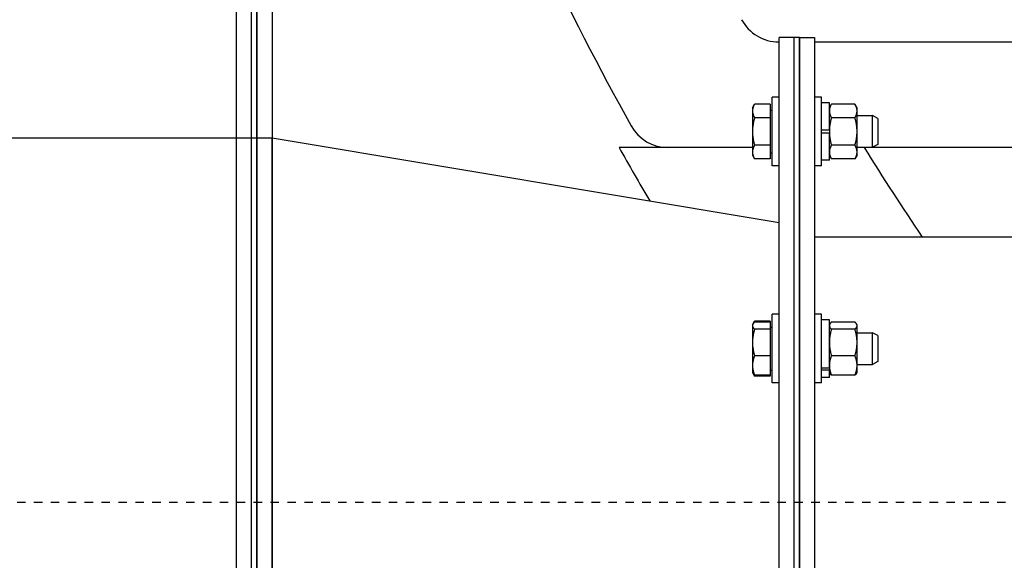
# Model space of a CAD drawing. Extents: x 468 to 827, y 80 to 298.
# Drawn here: x 727 to 738, y 119 to 125 of the extents above; entities that cross this region are included whole.
import ezdxf

# ---------------------------------------------------------------- set-up
doc = ezdxf.new("R2010")
doc.units = 0
doc.header["$LTSCALE"] = 0.25
doc.header["$MEASUREMENT"] = 0
doc.linetypes.add('CENTER2', pattern=[1.125, 0.75, -0.125, 0.125, -0.125])
doc.layers.get('DEFPOINTS').update_dxf_attribs({"linetype": 'CONTINUOUS'})
for name, color, linetype in [('0_CENTERLINES', 125, 'CENTER2'), ('0_OBJECT', 232, 'CONTINUOUS'), ('BURNER', 40, 'CONTINUOUS'), ('DIMENSIONS', 125, 'CONTINUOUS'), ('FGR-PIPING', 7, 'CONTINUOUS')]:
    doc.layers.add(name, color=color, linetype=linetype)
doc.styles.add('ROMANS', font='romans.shx')
doc.dimstyles.new('DIM$0', dxfattribs={"dimscale": 23, "dimtxt": 0.09375, "dimasz": 0.125, "dimexe": 0.0625, "dimexo": 0.0625, "dimgap": 0.0625, "dimtad": 0, "dimtih": 1, "dimtoh": 1, "dimdec": 6, "dimzin": 0, "dimdsep": 46, "dimlunit": 5, "dimtxsty": 'ROMANS', "dimcen": 0.0625, "dimclrd": 256, "dimclre": 256, "dimclrt": 256, "dimadec": 0, "dimazin": 0, "dimtfac": 0.87, "dimtdec": 6, "dimtix": 1, "dimtofl": 0, "dimtmove": 0, "dimatfit": 3, "dimfxl": 0, "dimtolj": 1, "dimtzin": 0, "dimlwd": -1, "dimlwe": -1, "dimarcsym": 0})

# ---------------------------------------------------------------- blocks, each defined once
blk = doc.blocks.new('*D10')
at = {"layer": 'DEFPOINTS', "color": 0, "transparency": 16777216}
for p in [(717.034, 195.863), (800.456, 152.644), (717.034, 119.321)]:
    blk.add_point(p, dxfattribs=at)
at = {"layer": 'DIMENSIONS', "color": 0, "lineweight": -2, "transparency": 16777216}
for p, q in [((717.034, 120.758), (717.034, 197.301)), ((800.456, 154.082), (800.456, 197.301)), ((719.909, 195.863), (753.304, 195.863)), ((797.581, 195.863), (764.185, 195.863))]:
    blk.add_line(p, q, dxfattribs=at)
at = {"layer": 'DIMENSIONS', "color": 0, "transparency": 16777216}
for points in [[(719.909, 196.343), (719.909, 195.384), (717.034, 195.863)], [(797.581, 196.343), (797.581, 195.384), (800.456, 195.863)]]:
    blk.add_solid(points, dxfattribs=at)
at = {"layer": 'DIMENSIONS', "color": 0, "transparency": 16777216, "insert": (758.745, 195.863), "char_height": 2.15625, "attachment_point": 5, "style": 'ROMANS'}
blk.add_mtext('\\A1;83{\\H0.870000x;\\S7/16;}', dxfattribs=at)
blk = doc.blocks.new('*D11')
at = {"layer": 'DEFPOINTS', "color": 0, "transparency": 16777216}
for p in [(717.034, 201.116), (810.457, 154.082), (717.034, 119.321)]:
    blk.add_point(p, dxfattribs=at)
at = {"layer": 'DIMENSIONS', "color": 0, "lineweight": -2, "transparency": 16777216}
for p, q in [((717.034, 120.758), (717.034, 202.553)), ((810.457, 155.519), (810.457, 202.553)), ((719.909, 201.116), (758.305, 201.116)), ((807.582, 201.116), (769.186, 201.116))]:
    blk.add_line(p, q, dxfattribs=at)
at = {"layer": 'DIMENSIONS', "color": 0, "transparency": 16777216}
for points in [[(719.909, 201.595), (719.909, 200.637), (717.034, 201.116)], [(807.582, 201.595), (807.582, 200.637), (810.457, 201.116)]]:
    blk.add_solid(points, dxfattribs=at)
at = {"layer": 'DIMENSIONS', "color": 0, "transparency": 16777216, "insert": (763.745, 201.116), "char_height": 2.15625, "attachment_point": 5, "style": 'ROMANS'}
blk.add_mtext('\\A1;93{\\H0.870000x;\\S7/16;}', dxfattribs=at)
blk = doc.blocks.new('*D20')
at = {"layer": 'DEFPOINTS', "color": 0, "transparency": 16777216}
for p in [(716.549, 119.321), (708.073, 91.519), (740.831, 91.519)]:
    blk.add_point(p, dxfattribs=at)
at = {"layer": 'DIMENSIONS', "color": 0, "lineweight": -2, "transparency": 16777216}
for p, q in [((715.112, 119.321), (706.635, 119.321)), ((708.073, 116.446), (708.073, 109.765)), ((708.073, 94.394), (708.073, 101.075)), ((739.393, 91.519), (706.635, 91.519))]:
    blk.add_line(p, q, dxfattribs=at)
at = {"layer": 'DIMENSIONS', "color": 0, "transparency": 16777216}
for points in [[(707.594, 116.446), (708.552, 116.446), (708.073, 119.321)], [(707.594, 94.394), (708.552, 94.394), (708.073, 91.519)]]:
    blk.add_solid(points, dxfattribs=at)
at = {"layer": 'DIMENSIONS', "color": 0, "transparency": 16777216, "insert": (708.073, 105.42), "char_height": 2.15625, "attachment_point": 5, "style": 'ROMANS'}
blk.add_mtext('\\A1;27{\\H0.870000x;\\S13/16;}', dxfattribs=at)
blk = doc.blocks.new('A$C60622FFC')
at = {"layer": 'FGR-PIPING'}
for p, q in [((-6.75, 0), (6.75, 0)), ((-6.75, -0.1793), (6.75, -0.1793)), ((6.75, -0.1793), (-6.75, -0.1793)), ((6.75, -0.2418), (-6.75, -0.2418)), ((6.75, -0.2418), (-6.75, -0.2418)), ((6.75, -0.4211), (-6.75, -0.4211))]:
    blk.add_line(p, q, dxfattribs=at)

msp = doc.modelspace()

# ---------------------------------------------------------------- linework, layer by layer
at = {"layer": '0_CENTERLINES', "ltscale": 0.25}
msp.add_line((716.5490437, 119.3207218), (743.8951284, 119.3207218), dxfattribs=at)
at = {"layer": '0_OBJECT'}
for p, q in [((735.7643302, 124.7692861), (735.7673359, 124.7692861)), ((736.1884359, 124.7692861), (744.2090416, 124.7692861)), ((735.4527569, 123.5192861), (733.873415, 123.5192861)), ((744.5556426, 123.5192861), (736.6904359, 123.5192861))]:
    msp.add_line(p, q, dxfattribs=at)
for centre, radius, start, end in [((764.830795, 140.8942861), 35.25, 193.75450337, 209.0525447), ((735.7643302, 125.2692861), 0.5, 208.26074443, 270), ((734.4532231, 124.0192861), 0.5, 209.0525447, 270), ((764.830795, 140.8942861), 35.5, 209.30355895, 210.47796529), ((764.830795, 140.8942861), 33, 211.77029862, 213.96461089)]:
    msp.add_arc(centre, radius, start, end, dxfattribs=at)
at = {"layer": 'BURNER'}
for p, q in [((735.7673359, 113.8207218), (735.7673359, 124.8207218)), ((735.9466359, 124.8207218), (735.7673359, 124.8207218)), ((735.9466359, 113.8207218), (735.9466359, 124.8207218)), ((735.9466359, 113.8207218), (735.9466359, 124.8207218)), ((736.0091359, 124.8207218), (735.9466359, 124.8207218)), ((736.0091359, 124.8207218), (736.0091359, 113.8207218)), ((736.0091359, 124.8207218), (736.1884359, 124.8207218)), ((736.0091359, 113.8207218), (736.0091359, 124.8207218)), ((736.1884359, 124.8207218), (736.1884359, 113.8207218)), ((735.6871359, 123.3028996), (735.6871359, 124.1153996)), ((735.7671359, 124.1153996), (735.6871359, 124.1153996)), ((735.7671359, 123.3028996), (735.7671359, 124.1153996)), ((736.2684359, 124.1153996), (736.1884359, 124.1153996)), ((736.2684359, 123.3028996), (736.2684359, 124.1153996)), ((735.4527569, 123.9903996), (735.4778772, 124.0339091)), ((735.4527569, 123.9903996), (735.4527569, 123.9527192)), ((735.6621319, 124.0339091), (735.4778772, 124.0339091)), ((735.6621319, 124.0339091), (735.6621319, 123.8715294)), ((736.3624359, 124.0491496), (736.2684359, 124.0491496)), ((736.3624359, 123.7279496), (736.3624359, 124.0491496)), ((736.3624359, 123.9906496), (736.3875784, 124.0341978)), ((736.6652933, 124.0341978), (736.3875784, 124.0341978)), ((736.6904359, 123.9906496), (736.6652933, 124.0341978)), ((736.6904359, 123.9529357), (736.6904359, 123.9906496)), ((735.4527569, 123.9527192), (735.4527569, 123.7091496)), ((735.6621319, 123.8715294), (735.4778772, 123.8715294)), ((735.6621319, 123.9622746), (735.6871359, 123.9622746)), ((735.6621319, 123.8715294), (735.6621319, 123.5467698)), ((735.7671359, 123.8966496), (735.7673359, 123.8966496)), ((736.6652933, 123.8716737), (736.3875784, 123.8716737)), ((736.6904359, 123.7091496), (736.6904359, 123.9529357)), ((736.6904359, 123.8966496), (736.8746319, 123.8966496)), ((736.8746319, 123.5216496), (736.8746319, 123.8966496)), ((736.9371359, 123.8628196), (736.8746319, 123.8966496)), ((736.9371359, 123.8628196), (736.9371359, 123.5554796)), ((735.4527569, 123.7091496), (735.4527569, 123.46558)), ((736.2684359, 123.7279496), (736.3624359, 123.7279496)), ((736.3624359, 123.6903496), (736.2684359, 123.6903496)), ((736.3624359, 123.7279496), (736.3624359, 123.7091496)), ((736.3624359, 123.7091496), (736.3624359, 123.6903496)), ((736.3624359, 123.3691496), (736.3624359, 123.6903496)), ((736.6904359, 123.4653634), (736.6904359, 123.7091496)), ((735.6621319, 123.5467698), (735.4778772, 123.5467698)), ((735.6621319, 123.5467698), (735.6621319, 123.3843901)), ((735.7671359, 123.5216496), (735.7673359, 123.5216496)), ((736.6652933, 123.5466255), (736.3875784, 123.5466255)), ((736.6904359, 123.5216496), (736.8746319, 123.5216496)), ((736.9371359, 123.5554796), (736.8746319, 123.5216496)), ((735.4527569, 123.46558), (735.4527569, 123.4278996)), ((735.4527569, 123.4278996), (735.4778772, 123.3843901)), ((735.6621319, 123.4560246), (735.6871359, 123.4560246)), ((736.3624359, 123.4276496), (736.3875784, 123.3841014)), ((736.6904359, 123.4276496), (736.6652933, 123.3841014)), ((736.6904359, 123.4276496), (736.6904359, 123.4653634)), ((735.6621319, 123.3843901), (735.4778772, 123.3843901)), ((735.7671359, 123.3028996), (735.6871359, 123.3028996)), ((736.2684359, 123.3028996), (736.1884359, 123.3028996)), ((736.3624359, 123.3691496), (736.2684359, 123.3691496)), ((736.6652933, 123.3841014), (736.3875784, 123.3841014)), ((744.5833596, 122.4578218), (736.1884359, 122.4578218)), ((735.6871359, 120.7322181), (735.6871359, 121.5447181)), ((735.7671359, 121.5447181), (735.6871359, 121.5447181)), ((735.7671359, 120.7322181), (735.7671359, 121.5447181)), ((736.2684359, 121.5447181), (736.1884359, 121.5447181)), ((736.2684359, 120.7322181), (736.2684359, 121.5447181)), ((735.4527569, 121.4197181), (735.4584851, 121.4296395)), ((735.4584851, 121.4296395), (735.4778772, 121.4632276)), ((735.6621319, 121.4632276), (735.4778772, 121.4632276)), ((735.6621319, 121.4521617), (735.4778772, 121.4521617)), ((735.6621319, 121.4632276), (735.6621319, 121.4521617)), ((735.6621319, 121.4521617), (735.6621319, 121.3681078)), ((736.3624359, 121.4784681), (736.2684359, 121.4784681)), ((736.3624359, 120.9117132), (736.3624359, 121.4784681)), ((736.3624359, 121.4199681), (736.3681691, 121.4298984)), ((736.6652933, 121.4524406), (736.3875784, 121.4524406)), ((736.6904359, 121.4199681), (736.6847027, 121.4298984)), ((735.4527569, 121.4197181), (735.4527569, 121.4101348)), ((735.4527569, 121.4101348), (735.4527569, 121.211261)), ((735.6621319, 121.3681078), (735.4778772, 121.3681078)), ((735.6621319, 121.3915931), (735.6871359, 121.3915931)), ((735.6621319, 121.3681078), (735.6621319, 121.0544142)), ((735.7671359, 121.3259681), (735.7673359, 121.3259681)), ((736.6652933, 121.3683119), (736.3875784, 121.3683119)), ((736.6904359, 121.4103762), (736.6904359, 121.4199681)), ((736.6904359, 121.2113257), (736.6904359, 121.4103762)), ((736.6904359, 121.3259681), (736.8746319, 121.3259681)), ((736.8746319, 120.9509681), (736.8746319, 121.3259681)), ((736.9371359, 121.2921381), (736.8746319, 121.3259681)), ((735.4527569, 121.211261), (735.4527569, 120.9395943)), ((736.6904359, 120.9394176), (736.6904359, 121.2113257)), ((736.9371359, 121.2921381), (736.9371359, 120.9847981)), ((735.6621319, 121.0544142), (735.4778772, 121.0544142)), ((735.6621319, 121.0544142), (735.6621319, 120.8247745)), ((736.6652933, 121.0543395), (736.3875784, 121.0543395)), ((736.9371359, 120.9847981), (736.8746319, 120.9509681)), ((735.4527569, 120.9395943), (735.4527569, 120.8572181)), ((735.4527569, 120.8572181), (735.4584851, 120.8472967)), ((735.4584851, 120.8472967), (735.4778772, 120.8137086)), ((735.6621319, 120.8853431), (735.6871359, 120.8853431)), ((735.7671359, 120.9509681), (735.7673359, 120.9509681)), ((736.2684359, 120.9117132), (736.3624359, 120.9117132)), ((736.3624359, 120.885126), (736.2684359, 120.885126)), ((736.3624359, 120.9117132), (736.3624359, 120.885126)), ((736.3624359, 120.7984681), (736.3624359, 120.885126)), ((736.3624359, 120.8569681), (736.3681691, 120.8470379)), ((736.6904359, 120.8569681), (736.6847027, 120.8470379)), ((736.6904359, 120.9509681), (736.8746319, 120.9509681)), ((736.6904359, 120.8569681), (736.6904359, 120.9394176)), ((735.6621319, 120.8247745), (735.4778772, 120.8247745)), ((735.6621319, 120.8137086), (735.4778772, 120.8137086)), ((735.6621319, 120.8247745), (735.6621319, 120.8137086)), ((735.7671359, 120.7322181), (735.6871359, 120.7322181)), ((736.2684359, 120.7322181), (736.1884359, 120.7322181)), ((736.3624359, 120.7984681), (736.2684359, 120.7984681)), ((736.6652933, 120.8244957), (736.3875784, 120.8244957))]:
    msp.add_line(p, q, dxfattribs=at)
at = {"layer": 'BURNER', "flags": 128}
for points in [[(735.4778772, 124.0339091), (735.4757577, 124.0301729), (735.4737432, 124.0264887), (735.4718313, 124.0228534), (735.4700196, 124.0192636), (735.468306, 124.0157162), (735.4666888, 124.0122083), (735.4651661, 124.0087369), (735.4637363, 124.0052991), (735.462398, 124.0018922), (735.4611499, 123.9985135), (735.459991, 123.9951602), (735.45892, 123.9918297), (735.4579363, 123.9885195), (735.4570391, 123.985227), (735.4562277, 123.9819496), (735.4555018, 123.9786848), (735.4548609, 123.9754301), (735.4543049, 123.972183), (735.4538338, 123.968941), (735.4534474, 123.9657017), (735.4531462, 123.9624624), (735.4529304, 123.9592206), (735.4528004, 123.9559737), (735.4527569, 123.9527192)], [(736.3875784, 124.0341978), (736.3854571, 124.0304582), (736.3834408, 124.0267708), (736.3815272, 124.0231322), (736.3797138, 124.0195392), (736.3779988, 124.0159887), (736.3763801, 124.0124777), (736.374856, 124.0090032), (736.373425, 124.0055624), (736.3720855, 124.0021524), (736.3708363, 123.9987707), (736.3696763, 123.9954144), (736.3686045, 123.992081), (736.3676199, 123.9887679), (736.3667218, 123.9854724), (736.3659098, 123.9821921), (736.3651832, 123.9789244), (736.3645417, 123.9756668), (736.3639852, 123.9724168), (736.3635137, 123.969172), (736.363127, 123.9659297), (736.3628255, 123.9626875), (736.3626095, 123.9594429), (736.3624794, 123.9561931), (736.3624359, 123.9529357)], [(736.6904359, 123.9529357), (736.6903924, 123.9561931), (736.6902623, 123.9594429), (736.6900463, 123.9626875), (736.6897448, 123.9659297), (736.6893581, 123.969172), (736.6888865, 123.9724168), (736.68833, 123.9756668), (736.6876886, 123.9789244), (736.686962, 123.9821921), (736.6861499, 123.9854724), (736.6852519, 123.9887679), (736.6842673, 123.992081), (736.6831954, 123.9954144), (736.6820354, 123.9987707), (736.6807862, 124.0021524), (736.6794468, 124.0055624), (736.6780157, 124.0090032), (736.6764917, 124.0124777), (736.674873, 124.0159887), (736.6731579, 124.0195392), (736.6713446, 124.0231322), (736.6694309, 124.0267708), (736.6674147, 124.0304582), (736.6652933, 124.0341978)], [(735.4527569, 123.9527192), (735.4528004, 123.9494648), (735.4529304, 123.9462179), (735.4531462, 123.9429761), (735.4534474, 123.9397368), (735.4538338, 123.9364974), (735.4543049, 123.9332555), (735.4548609, 123.9300084), (735.4555018, 123.9267537), (735.4562277, 123.9234889), (735.4570391, 123.9202115), (735.4579363, 123.916919), (735.45892, 123.9136087), (735.459991, 123.9102783), (735.4611499, 123.906925), (735.462398, 123.9035463), (735.4637363, 123.9001394), (735.4651661, 123.8967016), (735.4666888, 123.8932302), (735.468306, 123.8897223), (735.4700196, 123.8861749), (735.4718313, 123.8825851), (735.4737432, 123.8789497), (735.4757577, 123.8752656), (735.4778772, 123.8715294)], [(735.4778772, 123.8715294), (735.4757577, 123.8640569), (735.4737432, 123.8566886), (735.4718313, 123.8494179), (735.4700196, 123.8422382), (735.468306, 123.8351435), (735.4666888, 123.8281277), (735.4651661, 123.8211849), (735.4637363, 123.8143094), (735.462398, 123.8074956), (735.4611499, 123.8007381), (735.459991, 123.7940315), (735.45892, 123.7873706), (735.4579363, 123.7807502), (735.4570391, 123.7741651), (735.4562277, 123.7676103), (735.4555018, 123.7610807), (735.4548609, 123.7545713), (735.4543049, 123.7480772), (735.4538338, 123.7415932), (735.4534474, 123.7351145), (735.4531462, 123.7286358), (735.4529304, 123.7221523), (735.4528004, 123.7156586), (735.4527569, 123.7091496)], [(736.3624359, 123.9529357), (736.3624794, 123.9496784), (736.3626095, 123.9464286), (736.3628255, 123.943184), (736.363127, 123.9399418), (736.3635137, 123.9366995), (736.3639852, 123.9334547), (736.3645417, 123.9302047), (736.3651832, 123.9269471), (736.3659098, 123.9236794), (736.3667218, 123.9203991), (736.3676199, 123.9171036), (736.3686045, 123.9137905), (736.3696763, 123.9104571), (736.3708363, 123.9071008), (736.3720855, 123.903719), (736.373425, 123.9003091), (736.374856, 123.8968683), (736.3763801, 123.8933938), (736.3779988, 123.8898828), (736.3797138, 123.8863323), (736.3815272, 123.8827393), (736.3834408, 123.8791007), (736.3854571, 123.8754132), (736.3875784, 123.8716737)], [(736.3875784, 123.8716737), (736.3854571, 123.8641946), (736.3834408, 123.8568198), (736.3815272, 123.8495425), (736.3797138, 123.8423565), (736.3779988, 123.8352555), (736.3763801, 123.8282334), (736.374856, 123.8212844), (736.373425, 123.8144028), (736.3720855, 123.807583), (736.3708363, 123.8008195), (736.3696763, 123.794107), (736.3686045, 123.7874401), (736.3676199, 123.7808138), (736.3667218, 123.7742229), (736.3659098, 123.7676622), (736.3651832, 123.7611268), (736.3645417, 123.7546117), (736.3639852, 123.7481118), (736.3635137, 123.7416221), (736.363127, 123.7351375), (736.3628255, 123.7286532), (736.3626095, 123.7221638), (736.3624794, 123.7156644), (736.3624359, 123.7091496)], [(736.6652933, 123.8716737), (736.6674147, 123.8754132), (736.6694309, 123.8791007), (736.6713446, 123.8827393), (736.6731579, 123.8863323), (736.674873, 123.8898828), (736.6764917, 123.8933938), (736.6780157, 123.8968683), (736.6794468, 123.9003091), (736.6807862, 123.903719), (736.6820354, 123.9071008), (736.6831954, 123.9104571), (736.6842673, 123.9137905), (736.6852519, 123.9171036), (736.6861499, 123.9203991), (736.686962, 123.9236794), (736.6876886, 123.9269471), (736.68833, 123.9302047), (736.6888865, 123.9334547), (736.6893581, 123.9366995), (736.6897448, 123.9399418), (736.6900463, 123.943184), (736.6902623, 123.9464286), (736.6903924, 123.9496784), (736.6904359, 123.9529357)], [(736.6904359, 123.7091496), (736.6903924, 123.7156644), (736.6902623, 123.7221638), (736.6900463, 123.7286532), (736.6897448, 123.7351375), (736.6893581, 123.7416221), (736.6888865, 123.7481118), (736.68833, 123.7546117), (736.6876886, 123.7611268), (736.686962, 123.7676622), (736.6861499, 123.7742229), (736.6852519, 123.7808138), (736.6842673, 123.7874401), (736.6831954, 123.794107), (736.6820354, 123.8008195), (736.6807862, 123.807583), (736.6794468, 123.8144028), (736.6780157, 123.8212844), (736.6764917, 123.8282334), (736.674873, 123.8352555), (736.6731579, 123.8423565), (736.6713446, 123.8495425), (736.6694309, 123.8568198), (736.6674147, 123.8641946), (736.6652933, 123.8716737)], [(735.4527569, 123.7091496), (735.4528004, 123.7026406), (735.4529304, 123.6961469), (735.4531462, 123.6896634), (735.4534474, 123.6831847), (735.4538338, 123.676706), (735.4543049, 123.670222), (735.4548609, 123.6637279), (735.4555018, 123.6572185), (735.4562277, 123.6506889), (735.4570391, 123.6441341), (735.4579363, 123.637549), (735.45892, 123.6309286), (735.459991, 123.6242677), (735.4611499, 123.6175611), (735.462398, 123.6108036), (735.4637363, 123.6039898), (735.4651661, 123.5971143), (735.4666888, 123.5901715), (735.468306, 123.5831557), (735.4700196, 123.576061), (735.4718313, 123.5688813), (735.4737432, 123.5616106), (735.4757577, 123.5542423), (735.4778772, 123.5467698)], [(736.3624359, 123.7091496), (736.3624794, 123.7026348), (736.3626095, 123.6961354), (736.3628255, 123.689646), (736.363127, 123.6831617), (736.3635137, 123.6766771), (736.3639852, 123.6701874), (736.3645417, 123.6636875), (736.3651832, 123.6571724), (736.3659098, 123.650637), (736.3667218, 123.6440763), (736.3676199, 123.6374854), (736.3686045, 123.6308591), (736.3696763, 123.6241922), (736.3708363, 123.6174797), (736.3720855, 123.6107162), (736.373425, 123.6038964), (736.374856, 123.5970147), (736.3763801, 123.5900658), (736.3779988, 123.5830437), (736.3797138, 123.5759427), (736.3815272, 123.5687567), (736.3834408, 123.5614794), (736.3854571, 123.5541046), (736.3875784, 123.5466255)], [(736.6652933, 123.5466255), (736.6674147, 123.5541046), (736.6694309, 123.5614794), (736.6713446, 123.5687567), (736.6731579, 123.5759427), (736.674873, 123.5830437), (736.6764917, 123.5900658), (736.6780157, 123.5970147), (736.6794468, 123.6038964), (736.6807862, 123.6107162), (736.6820354, 123.6174797), (736.6831954, 123.6241922), (736.6842673, 123.6308591), (736.6852519, 123.6374854), (736.6861499, 123.6440763), (736.686962, 123.650637), (736.6876886, 123.6571724), (736.68833, 123.6636875), (736.6888865, 123.6701874), (736.6893581, 123.6766771), (736.6897448, 123.6831617), (736.6900463, 123.689646), (736.6902623, 123.6961354), (736.6903924, 123.7026348), (736.6904359, 123.7091496)], [(735.4778772, 123.5467698), (735.4757577, 123.5430336), (735.4737432, 123.5393495), (735.4718313, 123.5357141), (735.4700196, 123.5321243), (735.468306, 123.5285769), (735.4666888, 123.525069), (735.4651661, 123.5215976), (735.4637363, 123.5181598), (735.462398, 123.5147529), (735.4611499, 123.5113742), (735.459991, 123.5080209), (735.45892, 123.5046905), (735.4579363, 123.5013802), (735.4570391, 123.4980877), (735.4562277, 123.4948103), (735.4555018, 123.4915455), (735.4548609, 123.4882908), (735.4543049, 123.4850437), (735.4538338, 123.4818018), (735.4534474, 123.4785624), (735.4531462, 123.4753231), (735.4529304, 123.4720813), (735.4528004, 123.4688344), (735.4527569, 123.46558)], [(736.3875784, 123.5466255), (736.3854571, 123.5428859), (736.3834408, 123.5391985), (736.3815272, 123.5355599), (736.3797138, 123.5319669), (736.3779988, 123.5284164), (736.3763801, 123.5249054), (736.374856, 123.5214309), (736.373425, 123.5179901), (736.3720855, 123.5145801), (736.3708363, 123.5111984), (736.3696763, 123.5078421), (736.3686045, 123.5045087), (736.3676199, 123.5011956), (736.3667218, 123.4979001), (736.3659098, 123.4946198), (736.3651832, 123.4913521), (736.3645417, 123.4880945), (736.3639852, 123.4848445), (736.3635137, 123.4815997), (736.363127, 123.4783574), (736.3628255, 123.4751152), (736.3626095, 123.4718706), (736.3624794, 123.4686208), (736.3624359, 123.4653635)], [(736.6904359, 123.4653635), (736.6903924, 123.4686208), (736.6902623, 123.4718706), (736.6900463, 123.4751152), (736.6897448, 123.4783574), (736.6893581, 123.4815997), (736.6888865, 123.4848445), (736.68833, 123.4880945), (736.6876886, 123.4913521), (736.686962, 123.4946198), (736.6861499, 123.4979001), (736.6852519, 123.5011956), (736.6842673, 123.5045087), (736.6831954, 123.5078421), (736.6820354, 123.5111984), (736.6807862, 123.5145801), (736.6794468, 123.5179901), (736.6780157, 123.5214309), (736.6764917, 123.5249054), (736.674873, 123.5284164), (736.6731579, 123.5319669), (736.6713446, 123.5355599), (736.6694309, 123.5391985), (736.6674147, 123.5428859), (736.6652933, 123.5466255)], [(735.4527569, 123.46558), (735.4528004, 123.4623254), (735.4529304, 123.4590786), (735.4531462, 123.4558368), (735.4534474, 123.4525975), (735.4538338, 123.4493582), (735.4543049, 123.4461162), (735.4548609, 123.4428691), (735.4555018, 123.4396144), (735.4562277, 123.4363496), (735.4570391, 123.4330722), (735.4579363, 123.4297797), (735.45892, 123.4264695), (735.459991, 123.423139), (735.4611499, 123.4197857), (735.462398, 123.416407), (735.4637363, 123.4130001), (735.4651661, 123.4095623), (735.4666888, 123.4060909), (735.468306, 123.402583), (735.4700196, 123.3990356), (735.4718313, 123.3954458), (735.4737432, 123.3918105), (735.4757577, 123.3881263), (735.4778772, 123.3843901)], [(736.3624359, 123.4653635), (736.3624794, 123.4621061), (736.3626095, 123.4588563), (736.3628255, 123.4556117), (736.363127, 123.4523695), (736.3635137, 123.4491272), (736.3639852, 123.4458824), (736.3645417, 123.4426324), (736.3651832, 123.4393748), (736.3659098, 123.4361071), (736.3667218, 123.4328268), (736.3676199, 123.4295313), (736.3686045, 123.4262182), (736.3696763, 123.4228848), (736.3708363, 123.4195285), (736.3720855, 123.4161468), (736.373425, 123.4127368), (736.374856, 123.409296), (736.3763801, 123.4058215), (736.3779988, 123.4023105), (736.3797138, 123.39876), (736.3815272, 123.395167), (736.3834408, 123.3915284), (736.3854571, 123.387841), (736.3875784, 123.3841014)], [(736.6652933, 123.3841014), (736.6674147, 123.387841), (736.6694309, 123.3915284), (736.6713446, 123.395167), (736.6731579, 123.39876), (736.674873, 123.4023105), (736.6764917, 123.4058215), (736.6780157, 123.409296), (736.6794468, 123.4127368), (736.6807862, 123.4161468), (736.6820354, 123.4195285), (736.6831954, 123.4228848), (736.6842673, 123.4262182), (736.6852519, 123.4295313), (736.6861499, 123.4328268), (736.686962, 123.4361071), (736.6876886, 123.4393748), (736.68833, 123.4426324), (736.6888865, 123.4458824), (736.6893581, 123.4491272), (736.6897448, 123.4523695), (736.6900463, 123.4556117), (736.6902623, 123.4588563), (736.6903924, 123.4621061), (736.6904359, 123.4653635)], [(735.4778772, 121.4521617), (735.4757577, 121.4502277), (735.4737432, 121.4483207), (735.4718313, 121.4464389), (735.4700196, 121.4445806), (735.468306, 121.4427444), (735.4666888, 121.4409285), (735.4651661, 121.4391316), (735.4637363, 121.4373521), (735.462398, 121.4355886), (735.4611499, 121.4338396), (735.459991, 121.4321038), (735.45892, 121.4303798), (735.4579363, 121.4286663), (735.4570391, 121.426962), (735.4562277, 121.4252655), (735.4555018, 121.4235755), (735.4548609, 121.4218908), (735.4543049, 121.4202099), (735.4538338, 121.4185318), (735.4534474, 121.416855), (735.4531462, 121.4151782), (735.4529304, 121.4135001), (735.4528004, 121.4118194), (735.4527569, 121.4101348)], [(735.4778772, 121.4632276), (735.4773055, 121.4622329), (735.4767413, 121.461242), (735.4761846, 121.4602548), (735.4756353, 121.4592713), (735.4750933, 121.4582915), (735.4745586, 121.4573153), (735.4740312, 121.4563425), (735.473511, 121.4553733), (735.4729979, 121.4544074), (735.472492, 121.4534448), (735.4719932, 121.4524855), (735.4715014, 121.4515295), (735.4710166, 121.4505766), (735.4705388, 121.4496267), (735.4700679, 121.44868), (735.4696039, 121.4477362), (735.4691468, 121.4467953), (735.4686965, 121.4458573), (735.4682529, 121.4449221), (735.4678161, 121.4439897), (735.467386, 121.44306), (735.4669627, 121.4421329), (735.4665459, 121.4412085), (735.4661358, 121.4402865)], [(736.3875784, 121.4524406), (736.3854571, 121.4505048), (736.3834408, 121.4485961), (736.3815272, 121.4467126), (736.3797138, 121.4448527), (736.3779988, 121.4430149), (736.3763801, 121.4411974), (736.374856, 121.4393989), (736.373425, 121.4376178), (736.3720855, 121.4358527), (736.3708363, 121.4341022), (736.3696763, 121.4323648), (736.3686045, 121.4306393), (736.3676199, 121.4289243), (736.3667218, 121.4272184), (736.3659098, 121.4255204), (736.3651832, 121.4238289), (736.3645417, 121.4221427), (736.3639852, 121.4204604), (736.3635137, 121.4187807), (736.363127, 121.4171024), (736.3628255, 121.4154241), (736.3626095, 121.4137446), (736.3624794, 121.4120624), (736.3624359, 121.4103762)], [(736.6904359, 121.4103762), (736.6903924, 121.4120624), (736.6902623, 121.4137446), (736.6900463, 121.4154241), (736.6897448, 121.4171024), (736.6893581, 121.4187807), (736.6888865, 121.4204604), (736.68833, 121.4221427), (736.6876886, 121.4238289), (736.686962, 121.4255204), (736.6861499, 121.4272184), (736.6852519, 121.4289243), (736.6842673, 121.4306393), (736.6831954, 121.4323648), (736.6820354, 121.4341022), (736.6807862, 121.4358527), (736.6794468, 121.4376178), (736.6780157, 121.4393989), (736.6764917, 121.4411974), (736.674873, 121.4430149), (736.6731579, 121.4448527), (736.6713446, 121.4467126), (736.6694309, 121.4485961), (736.6674147, 121.4505048), (736.6652933, 121.4524406)], [(735.4527569, 121.4101348), (735.4528004, 121.4084501), (735.4529304, 121.4067694), (735.4531462, 121.4050914), (735.4534474, 121.4034146), (735.4538338, 121.4017377), (735.4543049, 121.4000596), (735.4548609, 121.3983788), (735.4555018, 121.396694), (735.4562277, 121.395004), (735.4570391, 121.3933075), (735.4579363, 121.3916032), (735.45892, 121.3898897), (735.459991, 121.3881657), (735.4611499, 121.3864299), (735.462398, 121.3846809), (735.4637363, 121.3829174), (735.4651661, 121.3811379), (735.4666888, 121.379341), (735.468306, 121.3775251), (735.4700196, 121.3756889), (735.4718313, 121.3738307), (735.4737432, 121.3719488), (735.4757577, 121.3700418), (735.4778772, 121.3681078)], [(735.4778772, 121.3681078), (735.4757577, 121.3608899), (735.4737432, 121.3537727), (735.4718313, 121.3467497), (735.4700196, 121.3398147), (735.468306, 121.3329618), (735.4666888, 121.326185), (735.4651661, 121.3194787), (735.4637363, 121.3128375), (735.462398, 121.3062559), (735.4611499, 121.2997287), (735.459991, 121.2932506), (735.45892, 121.2868167), (735.4579363, 121.2804218), (735.4570391, 121.2740611), (735.4562277, 121.2677296), (735.4555018, 121.2614225), (735.4548609, 121.255135), (735.4543049, 121.2488621), (735.4538338, 121.2425991), (735.4534474, 121.2363411), (735.4531462, 121.2300832), (735.4529304, 121.2238206), (735.4528004, 121.2175482), (735.4527569, 121.211261)], [(736.3624359, 121.4103762), (736.3624794, 121.4086901), (736.3626095, 121.4070079), (736.3628255, 121.4053283), (736.363127, 121.4036501), (736.3635137, 121.4019718), (736.3639852, 121.4002921), (736.3645417, 121.3986098), (736.3651832, 121.3969235), (736.3659098, 121.3952321), (736.3667218, 121.393534), (736.3676199, 121.3918282), (736.3686045, 121.3901132), (736.3696763, 121.3883877), (736.3708363, 121.3866503), (736.3720855, 121.3848998), (736.373425, 121.3831347), (736.374856, 121.3813536), (736.3763801, 121.3795551), (736.3779988, 121.3777376), (736.3797138, 121.3758998), (736.3815272, 121.3740399), (736.3834408, 121.3721564), (736.3854571, 121.3702476), (736.3875784, 121.3683119)], [(736.3875784, 121.3683119), (736.3854571, 121.3610876), (736.3834408, 121.3539641), (736.3815272, 121.3469349), (736.3797138, 121.3399937), (736.3779988, 121.3331346), (736.3763801, 121.3263518), (736.374856, 121.3196396), (736.373425, 121.3129925), (736.3720855, 121.306405), (736.3708363, 121.299872), (736.3696763, 121.2933882), (736.3686045, 121.2869485), (736.3676199, 121.280548), (736.3667218, 121.2741816), (736.3659098, 121.2678445), (736.3651832, 121.2615318), (736.3645417, 121.2552387), (736.3639852, 121.2489602), (736.3635137, 121.2426917), (736.363127, 121.2364281), (736.3628255, 121.2301647), (736.3626095, 121.2238965), (736.3624794, 121.2176185), (736.3624359, 121.2113257)], [(736.6652933, 121.3683119), (736.6674147, 121.3702476), (736.6694309, 121.3721564), (736.6713446, 121.3740399), (736.6731579, 121.3758998), (736.674873, 121.3777376), (736.6764917, 121.3795551), (736.6780157, 121.3813536), (736.6794468, 121.3831347), (736.6807862, 121.3848998), (736.6820354, 121.3866503), (736.6831954, 121.3883877), (736.6842673, 121.3901132), (736.6852519, 121.3918282), (736.6861499, 121.393534), (736.686962, 121.3952321), (736.6876886, 121.3969235), (736.68833, 121.3986098), (736.6888865, 121.4002921), (736.6893581, 121.4019718), (736.6897448, 121.4036501), (736.6900463, 121.4053283), (736.6902623, 121.4070079), (736.6903924, 121.4086901), (736.6904359, 121.4103762)], [(736.6904359, 121.2113257), (736.6903924, 121.2176185), (736.6902623, 121.2238965), (736.6900463, 121.2301647), (736.6897448, 121.2364281), (736.6893581, 121.2426917), (736.6888865, 121.2489602), (736.68833, 121.2552387), (736.6876886, 121.2615318), (736.686962, 121.2678445), (736.6861499, 121.2741816), (736.6852519, 121.280548), (736.6842673, 121.2869485), (736.6831954, 121.2933882), (736.6820354, 121.299872), (736.6807862, 121.306405), (736.6794468, 121.3129925), (736.6780157, 121.3196396), (736.6764917, 121.3263518), (736.674873, 121.3331346), (736.6731579, 121.3399937), (736.6713446, 121.3469349), (736.6694309, 121.3539641), (736.6674147, 121.3610876), (736.6652933, 121.3683119)], [(735.4527569, 121.211261), (735.4528004, 121.2049738), (735.4529304, 121.1987014), (735.4531462, 121.1924387), (735.4534474, 121.1861808), (735.4538338, 121.1799228), (735.4543049, 121.1736598), (735.4548609, 121.167387), (735.4555018, 121.1610994), (735.4562277, 121.1547923), (735.4570391, 121.1484608), (735.4579363, 121.1421001), (735.45892, 121.1357053), (735.459991, 121.1292713), (735.4611499, 121.1227933), (735.462398, 121.116266), (735.4637363, 121.1096845), (735.4651661, 121.1030432), (735.4666888, 121.096337), (735.468306, 121.0895602), (735.4700196, 121.0827072), (735.4718313, 121.0757723), (735.4737432, 121.0687492), (735.4757577, 121.061632), (735.4778772, 121.0544142)], [(736.3624359, 121.2113257), (736.3624794, 121.2050329), (736.3626095, 121.1987549), (736.3628255, 121.1924867), (736.363127, 121.1862233), (736.3635137, 121.1799597), (736.3639852, 121.1736911), (736.3645417, 121.1674127), (736.3651832, 121.1611195), (736.3659098, 121.1548068), (736.3667218, 121.1484697), (736.3676199, 121.1421034), (736.3686045, 121.1357028), (736.3696763, 121.1292632), (736.3708363, 121.1227794), (736.3720855, 121.1162463), (736.373425, 121.1096589), (736.374856, 121.1030117), (736.3763801, 121.0962995), (736.3779988, 121.0895167), (736.3797138, 121.0826577), (736.3815272, 121.0757165), (736.3834408, 121.0686873), (736.3854571, 121.0615637), (736.3875784, 121.0543395)], [(736.6652933, 121.0543395), (736.6674147, 121.0615637), (736.6694309, 121.0686873), (736.6713446, 121.0757165), (736.6731579, 121.0826577), (736.674873, 121.0895167), (736.6764917, 121.0962995), (736.6780157, 121.1030117), (736.6794468, 121.1096589), (736.6807862, 121.1162463), (736.6820354, 121.1227794), (736.6831954, 121.1292632), (736.6842673, 121.1357028), (736.6852519, 121.1421034), (736.6861499, 121.1484697), (736.686962, 121.1548068), (736.6876886, 121.1611195), (736.68833, 121.1674127), (736.6888865, 121.1736911), (736.6893581, 121.1799597), (736.6897448, 121.1862233), (736.6900463, 121.1924867), (736.6902623, 121.1987549), (736.6903924, 121.2050329), (736.6904359, 121.2113257)], [(735.4778772, 121.0544142), (735.4757577, 121.0491303), (735.4737432, 121.0439202), (735.4718313, 121.038779), (735.4700196, 121.0337022), (735.468306, 121.0286855), (735.4666888, 121.0237245), (735.4651661, 121.0188152), (735.4637363, 121.0139535), (735.462398, 121.0091355), (735.4611499, 121.0043572), (735.459991, 120.9996149), (735.45892, 120.9949049), (735.4579363, 120.9902236), (735.4570391, 120.9855672), (735.4562277, 120.9809323), (735.4555018, 120.9763151), (735.4548609, 120.9717123), (735.4543049, 120.9671203), (735.4538338, 120.9625354), (735.4534474, 120.9579543), (735.4531462, 120.9533732), (735.4529304, 120.9487886), (735.4528004, 120.9441969), (735.4527569, 120.9395943)], [(736.3875784, 121.0543395), (736.3854571, 121.0490509), (736.3834408, 121.0438361), (736.3815272, 121.0386904), (736.3797138, 121.0336091), (736.3779988, 121.0285879), (736.3763801, 121.0236226), (736.374856, 121.0187089), (736.373425, 121.0138428), (736.3720855, 121.0090205), (736.3708363, 121.004238), (736.3696763, 120.9994915), (736.3686045, 120.9947773), (736.3676199, 120.9900918), (736.3667218, 120.9854313), (736.3659098, 120.9807922), (736.3651832, 120.976171), (736.3645417, 120.9715641), (736.3639852, 120.966968), (736.3635137, 120.9623791), (736.363127, 120.9577938), (736.3628255, 120.9532087), (736.3626095, 120.94862), (736.3624794, 120.9440242), (736.3624359, 120.9394176)], [(736.6904359, 120.9394176), (736.6903924, 120.9440242), (736.6902623, 120.94862), (736.6900463, 120.9532087), (736.6897448, 120.9577938), (736.6893581, 120.9623791), (736.6888865, 120.966968), (736.68833, 120.9715641), (736.6876886, 120.976171), (736.686962, 120.9807922), (736.6861499, 120.9854313), (736.6852519, 120.9900918), (736.6842673, 120.9947773), (736.6831954, 120.9994915), (736.6820354, 121.004238), (736.6807862, 121.0090205), (736.6794468, 121.0138428), (736.6780157, 121.0187089), (736.6764917, 121.0236226), (736.674873, 121.0285879), (736.6731579, 121.0336091), (736.6713446, 121.0386904), (736.6694309, 121.0438361), (736.6674147, 121.0490509), (736.6652933, 121.0543395)], [(735.4527569, 120.9395943), (735.4528004, 120.9349918), (735.4529304, 120.9304001), (735.4531462, 120.9258155), (735.4534474, 120.9212344), (735.4538338, 120.9166532), (735.4543049, 120.9120684), (735.4548609, 120.9074763), (735.4555018, 120.9028735), (735.4562277, 120.8982564), (735.4570391, 120.8936214), (735.4579363, 120.8889651), (735.45892, 120.8842837), (735.459991, 120.8795737), (735.4611499, 120.8748315), (735.462398, 120.8700532), (735.4637363, 120.8652352), (735.4651661, 120.8603734), (735.4666888, 120.8554641), (735.468306, 120.8505032), (735.4700196, 120.8454865), (735.4718313, 120.8404097), (735.4737432, 120.8352685), (735.4757577, 120.8300583), (735.4778772, 120.8247745)], [(735.4778772, 120.8247745), (735.4767661, 120.8257797), (735.4756835, 120.8267775), (735.4746291, 120.8277681), (735.4736024, 120.8287517), (735.4726032, 120.8297285), (735.4716311, 120.8306989), (735.4706859, 120.8316629), (735.4697672, 120.8326209), (735.4688748, 120.8335731), (735.4680083, 120.8345197), (735.4671676, 120.8354608), (735.4663524, 120.8363968), (735.4655625, 120.8373278), (735.4647976, 120.838254), (735.4640576, 120.8391756), (735.4633421, 120.8400928), (735.4626512, 120.8410059), (735.4619845, 120.841915), (735.4613418, 120.8428203), (735.4607232, 120.843722), (735.4601283, 120.8446203), (735.4595571, 120.8455154), (735.4590094, 120.8464075), (735.4584851, 120.8472967)], [(736.3624359, 120.9394176), (736.3624794, 120.9348109), (736.3626095, 120.9302151), (736.3628255, 120.9256265), (736.363127, 120.9210413), (736.3635137, 120.9164561), (736.3639852, 120.9118672), (736.3645417, 120.907271), (736.3651832, 120.9026641), (736.3659098, 120.8980429), (736.3667218, 120.8934038), (736.3676199, 120.8887433), (736.3686045, 120.8840578), (736.3696763, 120.8793436), (736.3708363, 120.8745972), (736.3720855, 120.8698146), (736.373425, 120.8649923), (736.374856, 120.8601263), (736.3763801, 120.8552126), (736.3779988, 120.8502472), (736.3797138, 120.845226), (736.3815272, 120.8401448), (736.3834408, 120.834999), (736.3854571, 120.8297842), (736.3875784, 120.8244957)], [(736.3875784, 120.8244957), (736.3864664, 120.8255018), (736.3853828, 120.8265005), (736.3843274, 120.8274919), (736.3832999, 120.8284764), (736.3822998, 120.8294541), (736.3813268, 120.8304253), (736.3803808, 120.8313902), (736.3794612, 120.8323491), (736.378568, 120.8333021), (736.3777008, 120.8342495), (736.3768594, 120.8351915), (736.3760435, 120.8361283), (736.3752528, 120.8370601), (736.3744873, 120.8379871), (736.3737465, 120.8389095), (736.3730305, 120.8398276), (736.3723389, 120.8407415), (736.3716716, 120.8416514), (736.3710284, 120.8425575), (736.3704092, 120.84346), (736.3698138, 120.8443591), (736.369242, 120.845255), (736.3686939, 120.8461479), (736.3681691, 120.8470379)], [(736.6652933, 120.8244957), (736.6674147, 120.8297842), (736.6694309, 120.834999), (736.6713446, 120.8401448), (736.6731579, 120.845226), (736.674873, 120.8502472), (736.6764917, 120.8552126), (736.6780157, 120.8601263), (736.6794468, 120.8649923), (736.6807862, 120.8698146), (736.6820354, 120.8745972), (736.6831954, 120.8793436), (736.6842673, 120.8840578), (736.6852519, 120.8887433), (736.6861499, 120.8934038), (736.686962, 120.8980429), (736.6876886, 120.9026641), (736.68833, 120.907271), (736.6888865, 120.9118672), (736.6893581, 120.9164561), (736.6897448, 120.9210413), (736.6900463, 120.9256265), (736.6902623, 120.9302151), (736.6903924, 120.9348109), (736.6904359, 120.9394176)], [(736.6847027, 120.8470379), (736.6841779, 120.8461479), (736.6836297, 120.845255), (736.683058, 120.8443591), (736.6824626, 120.84346), (736.6818434, 120.8425575), (736.6812002, 120.8416514), (736.6805329, 120.8407415), (736.6798413, 120.8398276), (736.6791252, 120.8389095), (736.6783845, 120.8379871), (736.6776189, 120.8370601), (736.6768283, 120.8361283), (736.6760124, 120.8351915), (736.6751709, 120.8342495), (736.6743037, 120.8333021), (736.6734105, 120.8323491), (736.672491, 120.8313902), (736.6715449, 120.8304253), (736.670572, 120.8294541), (736.6695719, 120.8284764), (736.6685443, 120.8274919), (736.6674889, 120.8265005), (736.6664054, 120.8255018), (736.6652933, 120.8244957)], [(735.4661358, 120.8366497), (735.4665459, 120.8357278), (735.4669627, 120.8348033), (735.467386, 120.8338762), (735.4678161, 120.8329465), (735.4682529, 120.8320141), (735.4686965, 120.8310789), (735.4691468, 120.8301409), (735.4696039, 120.8292001), (735.4700679, 120.8282563), (735.4705388, 120.8273095), (735.4710166, 120.8263597), (735.4715014, 120.8254068), (735.4719932, 120.8244507), (735.472492, 120.8234914), (735.4729979, 120.8225289), (735.473511, 120.821563), (735.4740312, 120.8205937), (735.4745586, 120.819621), (735.4750933, 120.8186447), (735.4756353, 120.8176649), (735.4761846, 120.8166814), (735.4767413, 120.8156943), (735.4773055, 120.8147034), (735.4778772, 120.8137086)]]:
    msp.add_lwpolyline(points, dxfattribs=at)
at = {"layer": 'FGR-PIPING'}
for p, q in [((721.3462359, 123.6332218), (729.7673359, 123.6332218)), ((729.7673359, 115.0082218), (729.7673359, 123.6332218)), ((729.7673359, 123.6332218), (735.7673359, 122.6332218))]:
    msp.add_line(p, q, dxfattribs=at)

# ---------------------------------------------------------------- block references
at = {"layer": 'DIMENSIONS', "ltscale": 0.25, "rotation": 270}
msp.add_blockref('A$C60622FFC', (729.7673359, 119.3207218), dxfattribs=at)

# ---------------------------------------------------------------- dimensions: what is measured, and where the dimension line sits
at = {"layer": 'DIMENSIONS'}
for base, p1, p2, angle, picture, middle in [((717.0337359, 201.115845), (810.4565475, 154.0817861), (717.0337359, 119.3207218), 180, '*D11', (763.7451417, 201.115845)), ((717.0337359, 195.8634632), (800.455795, 152.6442861), (717.0337359, 119.3207218), 180, '*D10', (758.7447655, 195.8634632)), ((708.0727471, 91.5192861), (716.5490437, 119.3207218), (740.830795, 91.5192861), 90, '*D20', (708.0727471, 105.420004))]:
    dim = msp.add_linear_dim(base=base, p1=p1, p2=p2, angle=angle, dimstyle='DIM$0', override={"dimgap": 0.09375, "dimdec": 4, "dimcen": 0, "dimclrd": 0, "dimclre": 0, "dimclrt": 0, "dimtmove": 2, "dimlwd": 65534, "dimlwe": 65534}, dxfattribs=at)
    dim.commit()
    dim.dimension.update_dxf_attribs({"geometry": picture, "text_midpoint": middle})

doc.saveas('drawing.dxf')
